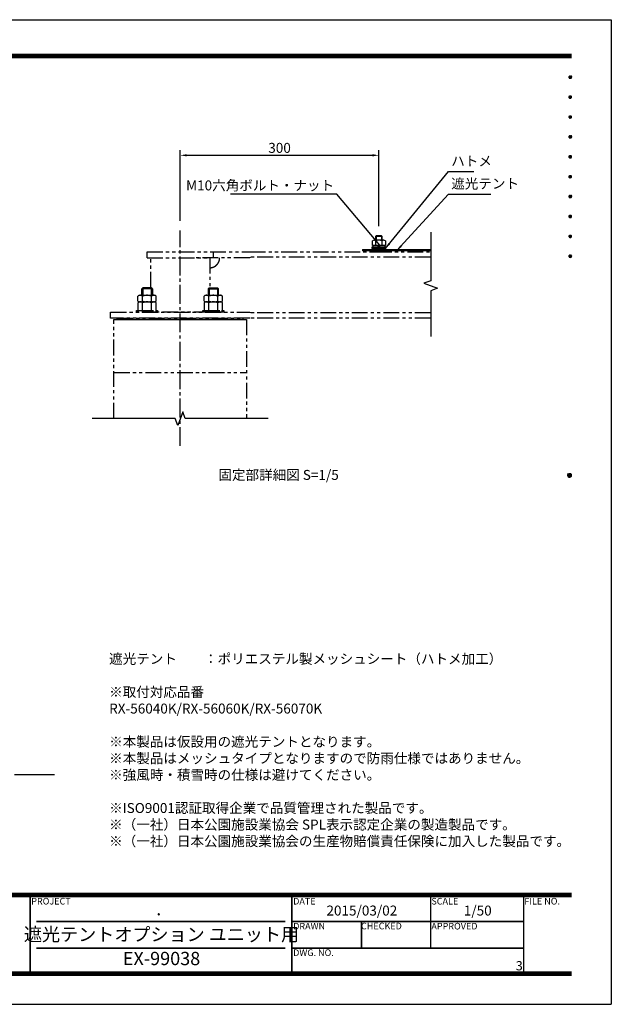
# Model space of a CAD drawing. Extents: x 7535 to 28535, y 18691 to 33541.
# Drawn here: x 19604 to 28535, y 18691 to 33541 of the extents above; entities that cross this region are included whole.
import ezdxf
from ezdxf.enums import TextEntityAlignment as Align

# ---------------------------------------------------------------- set-up
doc = ezdxf.new("R2010")
doc.units = 0
doc.header["$LTSCALE"] = 15
doc.linetypes.add('CENTER2', pattern=[28.575, 19.05, -3.175, 3.175, -3.175])
doc.linetypes.add('PHANTOM2', pattern=[31.75, 15.875, -3.175, 3.175, -3.175, 3.175, -3.175])
doc.layers.get('0').update_dxf_attribs({"linetype": 'CONTINUOUS'})
doc.layers.get('DEFPOINTS').update_dxf_attribs({"linetype": 'CONTINUOUS'})
for name, color, linetype in [('P007', 191, 'CONTINUOUS'), ('P008', 241, 'CONTINUOUS'), ('P020', 121, 'CONTINUOUS'), ('P909', 55, 'CONTINUOUS'), ('P920', 125, 'CONTINUOUS'), ('P_1CENTER', 2, 'CONTINUOUS'), ('P_2DIM', 6, 'CONTINUOUS'), ('P_3TEXT', 60, 'CONTINUOUS'), ('P_5DRAWFRAME', 104, 'CONTINUOUS'), ('P_7THICK', 7, 'CONTINUOUS')]:
    doc.layers.add(name, color=color, linetype=linetype)
doc.styles.add('BIGFONT', font='simplex.shx', dxfattribs={"bigfont": 'bigfont.shx'})
doc.dimstyles.new('DIMBIGFONT$0', dxfattribs={"dimscale": 50, "dimtxt": 3, "dimasz": 2, "dimexe": 1.5, "dimexo": 3, "dimgap": 0.75, "dimtad": 1, "dimdec": 1, "dimdsep": 46, "dimtxsty": 'BIGFONT', "dimsah": 1, "dimcen": 0, "dimclrt": 230, "dimadec": 1, "dimazin": 2, "dimtfac": 0.6, "dimtdec": 1, "dimtofl": 0, "dimtmove": 2, "dimatfit": 3, "dimfxl": 1, "dimtvp": 1, "dimtolj": 1, "dimarcsym": 0})
doc.dimstyles.new('DIMBIGFONT$7', dxfattribs={"dimscale": 50, "dimtxt": 3, "dimasz": 2, "dimexe": 1.5, "dimexo": 3, "dimgap": 0.75, "dimtad": 1, "dimdec": 1, "dimdsep": 46, "dimtxsty": 'BIGFONT', "dimsah": 1, "dimcen": 0, "dimclrt": 230, "dimadec": 1, "dimazin": 2, "dimtfac": 0.6, "dimtdec": 1, "dimtofl": 0, "dimtmove": 0, "dimatfit": 3, "dimfxl": 1, "dimtvp": 1, "dimtolj": 1, "dimarcsym": 0})

# ---------------------------------------------------------------- blocks, each defined once
blk = doc.blocks.new('DFP3')
at = {"color": 0}
for p, q in [((21.5, 286.6), (408, 286.6)), ((21.5, 286.55), (408, 286.55)), ((21.5, 286.5), (408, 286.5)), ((21.5, 286.45), (408, 286.45)), ((21.5, 286.4), (408, 286.4)), ((408, 286.35), (21.5, 286.35)), ((21.5, 286.3), (408, 286.3)), ((408, 286.25), (21.5, 286.25)), ((21.5, 286.2), (408, 286.2)), ((408, 286.15), (21.5, 286.15)), ((21.5, 286.1), (408, 286.1)), ((21.5, 286.05), (408, 286.05)), ((21.5, 286), (408, 286)), ((21.5, 285.95), (408, 285.95)), ((21.5, 285.9), (408, 285.9)), ((21.5, 285.85), (408, 285.85)), ((21.5, 285.8), (408, 285.8)), ((21.5, 285.75), (408, 285.75)), ((21.5, 285.7), (408, 285.7)), ((408, 285.65), (21.5, 285.65)), ((21.5, 285.6), (408, 285.6)), ((407.2, 279.65), (407.6, 280.05)), ((407.2, 279.65), (407.6, 279.25)), ((407.21, 279.73), (407.52, 280.04)), ((407.21, 279.58), (407.67, 280.04)), ((407.21, 279.72), (407.67, 279.26)), ((407.21, 279.57), (407.52, 279.26)), ((407.22, 279.53), (407.72, 280.03)), ((407.22, 279.77), (407.72, 279.27)), ((407.24, 279.48), (407.77, 280.01)), ((407.24, 279.82), (407.77, 279.29)), ((407.25, 279.84), (407.41, 280)), ((407.25, 279.46), (407.41, 279.3)), ((407.26, 279.43), (407.82, 279.99)), ((407.26, 279.87), (407.82, 279.31)), ((407.29, 279.39), (407.86, 279.96)), ((407.29, 279.91), (407.86, 279.34)), ((407.33, 279.94), (407.89, 279.38)), ((407.33, 279.36), (407.89, 279.92)), ((407.37, 279.98), (407.93, 279.42)), ((407.37, 279.32), (407.93, 279.88)), ((407.41, 280), (407.95, 279.46)), ((407.41, 279.3), (407.95, 279.84)), ((407.46, 280.03), (407.98, 279.51)), ((407.46, 279.27), (407.98, 279.79)), ((407.52, 280.04), (407.99, 279.57)), ((407.52, 279.26), (407.99, 279.73)), ((407.58, 280.05), (408, 279.63)), ((407.58, 279.25), (408, 279.67)), ((407.65, 280.05), (408, 279.7)), ((407.65, 279.25), (408, 279.6)), ((407.75, 280.02), (407.97, 279.8)), ((407.75, 279.28), (407.97, 279.5)), ((407.2, 273.65), (407.6, 274.05)), ((407.2, 273.65), (407.6, 273.25)), ((407.21, 273.73), (407.52, 274.04)), ((407.21, 273.58), (407.67, 274.04)), ((407.21, 273.72), (407.67, 273.26)), ((407.21, 273.57), (407.52, 273.26)), ((407.22, 273.53), (407.72, 274.03)), ((407.22, 273.77), (407.72, 273.27)), ((407.24, 273.48), (407.77, 274.01)), ((407.24, 273.82), (407.77, 273.29)), ((407.25, 273.84), (407.41, 274)), ((407.25, 273.46), (407.41, 273.3)), ((407.26, 273.43), (407.82, 273.99)), ((407.26, 273.87), (407.82, 273.31)), ((407.29, 273.39), (407.86, 273.96)), ((407.29, 273.91), (407.86, 273.34)), ((407.33, 273.94), (407.89, 273.38)), ((407.33, 273.36), (407.89, 273.92)), ((407.37, 273.98), (407.93, 273.42)), ((407.37, 273.32), (407.93, 273.88)), ((407.41, 274), (407.95, 273.46)), ((407.41, 273.3), (407.95, 273.84)), ((407.46, 274.03), (407.98, 273.51)), ((407.46, 273.27), (407.98, 273.79)), ((407.52, 274.04), (407.99, 273.57)), ((407.52, 273.26), (407.99, 273.73)), ((407.58, 274.05), (408, 273.63)), ((407.58, 273.25), (408, 273.67)), ((407.65, 274.05), (408, 273.7)), ((407.65, 273.25), (408, 273.6)), ((407.75, 274.02), (407.97, 273.8)), ((407.75, 273.28), (407.97, 273.5)), ((407.2, 267.65), (407.6, 268.05)), ((407.2, 267.65), (407.6, 267.25)), ((407.21, 267.73), (407.52, 268.04)), ((407.21, 267.58), (407.67, 268.04)), ((407.21, 267.72), (407.67, 267.26)), ((407.21, 267.57), (407.52, 267.26)), ((407.22, 267.53), (407.72, 268.03)), ((407.22, 267.77), (407.72, 267.27)), ((407.24, 267.48), (407.77, 268.01)), ((407.24, 267.82), (407.77, 267.29)), ((407.25, 267.84), (407.41, 268)), ((407.25, 267.46), (407.41, 267.3)), ((407.26, 267.43), (407.82, 267.99)), ((407.26, 267.87), (407.82, 267.31)), ((407.29, 267.39), (407.86, 267.96)), ((407.29, 267.91), (407.86, 267.34)), ((407.33, 267.94), (407.89, 267.38)), ((407.33, 267.36), (407.89, 267.92)), ((407.37, 267.98), (407.93, 267.42)), ((407.37, 267.32), (407.93, 267.88)), ((407.41, 268), (407.95, 267.46)), ((407.41, 267.3), (407.95, 267.84)), ((407.46, 268.03), (407.98, 267.51)), ((407.46, 267.27), (407.98, 267.79)), ((407.52, 268.04), (407.99, 267.57)), ((407.52, 267.26), (407.99, 267.73)), ((407.58, 268.05), (408, 267.63)), ((407.58, 267.25), (408, 267.67)), ((407.65, 268.05), (408, 267.7)), ((407.65, 267.25), (408, 267.6)), ((407.75, 268.02), (407.97, 267.8)), ((407.75, 267.28), (407.97, 267.5)), ((407.2, 261.65), (407.6, 262.05)), ((407.2, 261.65), (407.6, 261.25)), ((407.21, 261.73), (407.52, 262.04)), ((407.21, 261.58), (407.67, 262.04)), ((407.21, 261.72), (407.67, 261.26)), ((407.21, 261.57), (407.52, 261.26)), ((407.22, 261.53), (407.72, 262.03)), ((407.22, 261.77), (407.72, 261.27)), ((407.24, 261.48), (407.77, 262.01)), ((407.24, 261.82), (407.77, 261.29)), ((407.25, 261.84), (407.41, 262)), ((407.25, 261.46), (407.41, 261.3)), ((407.26, 261.43), (407.82, 261.99)), ((407.26, 261.87), (407.82, 261.31)), ((407.29, 261.39), (407.86, 261.96)), ((407.29, 261.91), (407.86, 261.34)), ((407.33, 261.94), (407.89, 261.38)), ((407.33, 261.36), (407.89, 261.92)), ((407.37, 261.98), (407.93, 261.42)), ((407.37, 261.32), (407.93, 261.88)), ((407.41, 262), (407.95, 261.46)), ((407.41, 261.3), (407.95, 261.84)), ((407.46, 262.03), (407.98, 261.51)), ((407.46, 261.27), (407.98, 261.79)), ((407.52, 262.04), (407.99, 261.57)), ((407.52, 261.26), (407.99, 261.73)), ((407.58, 262.05), (408, 261.63)), ((407.58, 261.25), (408, 261.67)), ((407.65, 262.05), (408, 261.7)), ((407.65, 261.25), (408, 261.6)), ((407.75, 262.02), (407.97, 261.8)), ((407.75, 261.28), (407.97, 261.5)), ((407.2, 255.65), (407.6, 256.05)), ((407.2, 255.65), (407.6, 255.25)), ((407.21, 255.73), (407.52, 256.04)), ((407.21, 255.58), (407.67, 256.04)), ((407.21, 255.72), (407.67, 255.26)), ((407.21, 255.57), (407.52, 255.26)), ((407.22, 255.53), (407.72, 256.03)), ((407.22, 255.77), (407.72, 255.27)), ((407.24, 255.48), (407.77, 256.01)), ((407.24, 255.82), (407.77, 255.29)), ((407.25, 255.84), (407.41, 256)), ((407.25, 255.46), (407.41, 255.3)), ((407.26, 255.43), (407.82, 255.99)), ((407.26, 255.87), (407.82, 255.31)), ((407.29, 255.39), (407.86, 255.96)), ((407.29, 255.91), (407.86, 255.34)), ((407.33, 255.94), (407.89, 255.38)), ((407.33, 255.36), (407.89, 255.92)), ((407.37, 255.98), (407.93, 255.42)), ((407.37, 255.32), (407.93, 255.88)), ((407.41, 256), (407.95, 255.46)), ((407.41, 255.3), (407.95, 255.84)), ((407.46, 256.03), (407.98, 255.51)), ((407.46, 255.27), (407.98, 255.79)), ((407.52, 256.04), (407.99, 255.57)), ((407.52, 255.26), (407.99, 255.73)), ((407.58, 256.05), (408, 255.63)), ((407.58, 255.25), (408, 255.67)), ((407.65, 256.05), (408, 255.7)), ((407.65, 255.25), (408, 255.6)), ((407.75, 256.02), (407.97, 255.8)), ((407.75, 255.28), (407.97, 255.5)), ((407.2, 249.65), (407.6, 250.05)), ((407.2, 249.65), (407.6, 249.25)), ((407.21, 249.73), (407.52, 250.04)), ((407.21, 249.58), (407.67, 250.04)), ((407.21, 249.72), (407.67, 249.26)), ((407.21, 249.57), (407.52, 249.26)), ((407.22, 249.53), (407.72, 250.03)), ((407.22, 249.77), (407.72, 249.27)), ((407.24, 249.48), (407.77, 250.01)), ((407.24, 249.82), (407.77, 249.29)), ((407.25, 249.84), (407.41, 250)), ((407.26, 249.43), (407.82, 249.99)), ((407.26, 249.87), (407.82, 249.31)), ((407.29, 249.39), (407.86, 249.96)), ((407.29, 249.91), (407.86, 249.34)), ((407.33, 249.94), (407.89, 249.38)), ((407.33, 249.36), (407.89, 249.92)), ((407.37, 249.98), (407.93, 249.42)), ((407.37, 249.32), (407.93, 249.88)), ((407.41, 250), (407.95, 249.46)), ((407.41, 249.3), (407.95, 249.84)), ((407.46, 250.03), (407.98, 249.51)), ((407.46, 249.27), (407.98, 249.79)), ((407.52, 250.04), (407.99, 249.57)), ((407.52, 249.26), (407.99, 249.73)), ((407.58, 250.05), (408, 249.63)), ((407.58, 249.25), (408, 249.67)), ((407.65, 250.05), (408, 249.7)), ((407.65, 249.25), (408, 249.6)), ((407.75, 250.02), (407.97, 249.8)), ((407.75, 249.28), (407.97, 249.5)), ((407.25, 249.46), (407.41, 249.3)), ((407.2, 243.65), (407.6, 244.05)), ((407.2, 243.65), (407.6, 243.25)), ((407.21, 243.73), (407.52, 244.04)), ((407.21, 243.58), (407.67, 244.04)), ((407.21, 243.72), (407.67, 243.26)), ((407.21, 243.57), (407.52, 243.26)), ((407.22, 243.53), (407.72, 244.03)), ((407.22, 243.77), (407.72, 243.27)), ((407.24, 243.48), (407.77, 244.01)), ((407.24, 243.82), (407.77, 243.29)), ((407.25, 243.84), (407.41, 244)), ((407.26, 243.43), (407.82, 243.99)), ((407.26, 243.87), (407.82, 243.31)), ((407.29, 243.39), (407.86, 243.96)), ((407.29, 243.91), (407.86, 243.34)), ((407.33, 243.94), (407.89, 243.38)), ((407.33, 243.36), (407.89, 243.92)), ((407.37, 243.98), (407.93, 243.42)), ((407.37, 243.32), (407.93, 243.88)), ((407.41, 244), (407.95, 243.46)), ((407.41, 243.3), (407.95, 243.84)), ((407.46, 244.03), (407.98, 243.51)), ((407.46, 243.27), (407.98, 243.79)), ((407.52, 244.04), (407.99, 243.57)), ((407.52, 243.26), (407.99, 243.73)), ((407.58, 244.05), (408, 243.63)), ((407.58, 243.25), (408, 243.67)), ((407.65, 244.05), (408, 243.7)), ((407.65, 243.25), (408, 243.6)), ((407.75, 244.02), (407.97, 243.8)), ((407.25, 243.46), (407.41, 243.3)), ((407.75, 243.28), (407.97, 243.5)), ((407.2, 237.65), (407.6, 238.05)), ((407.2, 237.65), (407.6, 237.25)), ((407.21, 237.73), (407.52, 238.04)), ((407.21, 237.58), (407.67, 238.04)), ((407.21, 237.72), (407.67, 237.26)), ((407.22, 237.53), (407.72, 238.03)), ((407.22, 237.77), (407.72, 237.27)), ((407.24, 237.48), (407.77, 238.01)), ((407.24, 237.82), (407.77, 237.29)), ((407.25, 237.84), (407.41, 238)), ((407.26, 237.43), (407.82, 237.99)), ((407.26, 237.87), (407.82, 237.31)), ((407.29, 237.39), (407.86, 237.96)), ((407.29, 237.91), (407.86, 237.34)), ((407.33, 237.94), (407.89, 237.38)), ((407.33, 237.36), (407.89, 237.92)), ((407.37, 237.98), (407.93, 237.42)), ((407.37, 237.32), (407.93, 237.88)), ((407.41, 238), (407.95, 237.46)), ((407.41, 237.3), (407.95, 237.84)), ((407.46, 238.03), (407.98, 237.51)), ((407.46, 237.27), (407.98, 237.79)), ((407.52, 238.04), (407.99, 237.57)), ((407.52, 237.26), (407.99, 237.73)), ((407.58, 238.05), (408, 237.63)), ((407.58, 237.25), (408, 237.67)), ((407.65, 238.05), (408, 237.7)), ((407.75, 238.02), (407.97, 237.8)), ((407.21, 237.57), (407.52, 237.26)), ((407.25, 237.46), (407.41, 237.3)), ((407.65, 237.25), (408, 237.6)), ((407.75, 237.28), (407.97, 237.5)), ((407.2, 231.65), (407.6, 232.05)), ((407.21, 231.73), (407.52, 232.04)), ((407.21, 231.58), (407.67, 232.04)), ((407.21, 231.72), (407.67, 231.26)), ((407.22, 231.53), (407.72, 232.03)), ((407.22, 231.77), (407.72, 231.27)), ((407.24, 231.48), (407.77, 232.01)), ((407.24, 231.82), (407.77, 231.29)), ((407.25, 231.84), (407.41, 232)), ((407.26, 231.43), (407.82, 231.99)), ((407.26, 231.87), (407.82, 231.31)), ((407.29, 231.39), (407.86, 231.96)), ((407.29, 231.91), (407.86, 231.34)), ((407.33, 231.94), (407.89, 231.38)), ((407.33, 231.36), (407.89, 231.92)), ((407.37, 231.98), (407.93, 231.42)), ((407.37, 231.32), (407.93, 231.88)), ((407.41, 232), (407.95, 231.46)), ((407.41, 231.3), (407.95, 231.84)), ((407.46, 232.03), (407.98, 231.51)), ((407.46, 231.27), (407.98, 231.79)), ((407.52, 232.04), (407.99, 231.57)), ((407.52, 231.26), (407.99, 231.73)), ((407.58, 232.05), (408, 231.63)), ((407.58, 231.25), (408, 231.67)), ((407.65, 232.05), (408, 231.7)), ((407.75, 232.02), (407.97, 231.8)), ((407.2, 231.65), (407.6, 231.25)), ((407.21, 231.57), (407.52, 231.26)), ((407.25, 231.46), (407.41, 231.3)), ((407.65, 231.25), (408, 231.6)), ((407.75, 231.28), (407.97, 231.5)), ((407.2, 225.65), (407.6, 226.05)), ((407.21, 225.73), (407.52, 226.04)), ((407.21, 225.58), (407.67, 226.04)), ((407.22, 225.53), (407.72, 226.03)), ((407.22, 225.77), (407.72, 225.27)), ((407.24, 225.48), (407.77, 226.01)), ((407.24, 225.82), (407.77, 225.29)), ((407.25, 225.84), (407.41, 226)), ((407.26, 225.43), (407.82, 225.99)), ((407.26, 225.87), (407.82, 225.31)), ((407.29, 225.39), (407.86, 225.96)), ((407.29, 225.91), (407.86, 225.34)), ((407.33, 225.94), (407.89, 225.38)), ((407.33, 225.36), (407.89, 225.92)), ((407.37, 225.98), (407.93, 225.42)), ((407.37, 225.32), (407.93, 225.88)), ((407.41, 226), (407.95, 225.46)), ((407.41, 225.3), (407.95, 225.84)), ((407.46, 226.03), (407.98, 225.51)), ((407.46, 225.27), (407.98, 225.79)), ((407.52, 226.04), (407.99, 225.57)), ((407.52, 225.26), (407.99, 225.73)), ((407.58, 226.05), (408, 225.63)), ((407.65, 226.05), (408, 225.7)), ((407.75, 226.02), (407.97, 225.8)), ((407.2, 225.65), (407.6, 225.25)), ((407.21, 225.72), (407.67, 225.26)), ((407.21, 225.57), (407.52, 225.26)), ((407.25, 225.46), (407.41, 225.3)), ((407.58, 225.25), (408, 225.67)), ((407.65, 225.25), (408, 225.6)), ((407.75, 225.28), (407.97, 225.5)), ((406.8, 159.55), (407.4, 160.15)), ((406.8, 159.48), (407.47, 160.15)), ((406.8, 159.63), (407.32, 160.15)), ((406.8, 159.62), (407.47, 158.95)), ((406.8, 159.55), (407.4, 158.95)), ((406.8, 159.47), (407.32, 158.95)), ((406.81, 159.42), (407.53, 160.14)), ((406.81, 159.68), (407.53, 158.96)), ((406.82, 159.71), (407.24, 160.13)), ((406.82, 159.39), (407.24, 158.97)), ((406.83, 159.37), (407.58, 160.12)), ((406.83, 159.73), (407.58, 158.98)), ((406.85, 159.32), (407.63, 160.1)), ((406.85, 159.78), (407.63, 159)), ((406.87, 159.27), (407.68, 160.08)), ((406.87, 159.83), (407.12, 160.08)), ((406.87, 159.83), (407.68, 159.02)), ((406.87, 159.27), (407.12, 159.02)), ((406.9, 159.22), (407.73, 160.05)), ((406.9, 159.88), (407.73, 159.05)), ((406.93, 159.18), (407.77, 160.02)), ((406.93, 159.92), (407.77, 159.08)), ((406.96, 159.14), (407.81, 159.99)), ((406.96, 159.96), (407.81, 159.11)), ((406.99, 159.99), (407.84, 159.14)), ((406.99, 159.11), (407.84, 159.96)), ((407.03, 160.02), (407.87, 159.18)), ((407.03, 159.08), (407.87, 159.92)), ((407.07, 160.05), (407.9, 159.22)), ((407.07, 159.05), (407.9, 159.88)), ((407.12, 160.08), (407.93, 159.27)), ((407.12, 159.02), (407.93, 159.83)), ((407.17, 160.1), (407.95, 159.32)), ((407.17, 159), (407.95, 159.78)), ((407.22, 160.12), (407.97, 159.37)), ((407.22, 158.98), (407.97, 159.73)), ((407.27, 160.14), (407.99, 159.42)), ((407.27, 158.96), (407.99, 159.68)), ((407.33, 160.15), (408, 159.48)), ((407.33, 158.95), (408, 159.62)), ((407.4, 160.15), (408, 159.55)), ((407.4, 158.95), (408, 159.55)), ((407.48, 160.14), (407.99, 159.63)), ((407.48, 158.96), (407.99, 159.47)), ((407.57, 160.13), (407.98, 159.72)), ((407.57, 158.97), (407.98, 159.38)), ((407.69, 160.08), (407.93, 159.84)), ((407.69, 159.02), (407.93, 159.26)), ((21.5, 33.5), (408, 33.5)), ((21.5, 33.45), (408, 33.45)), ((21.5, 33.4), (408, 33.4)), ((21.5, 33.35), (408, 33.35)), ((21.5, 33.3), (408, 33.3)), ((21.5, 33.25), (408, 33.25)), ((21.5, 33.2), (408, 33.2)), ((21.5, 33.15), (408, 33.15)), ((21.5, 33.1), (408, 33.1)), ((21.5, 33.05), (408, 33.05)), ((21.5, 33), (408, 33)), ((21.5, 32.95), (408, 32.95)), ((21.5, 32.9), (408, 32.9)), ((21.5, 32.85), (408, 32.85)), ((21.5, 32.8), (408, 32.8)), ((21.5, 32.75), (408, 32.75)), ((21.5, 32.7), (408, 32.7)), ((244.47, 33), (244.47, 9)), ((244.53, 33), (244.53, 9)), ((323.47, 33), (323.47, 9)), ((323.53, 33), (323.53, 9)), ((365.47, 17), (365.47, 33)), ((365.53, 17), (365.53, 33)), ((393.47, 33), (393.47, 9)), ((393.53, 33), (393.53, 9)), ((21.5, 32.65), (408, 32.65)), ((21.5, 32.6), (408, 32.6)), ((21.5, 32.55), (408, 32.55)), ((21.5, 32.5), (408, 32.5)), ((246.5, 25.03), (321.5, 25.03)), ((246.5, 24.97), (321.5, 24.97)), ((323.5, 25.03), (393.5, 25.03)), ((323.5, 24.97), (393.5, 24.97)), ((344.47, 25), (344.47, 17)), ((344.53, 25), (344.53, 17)), ((246.5, 17.03), (321.5, 17.03)), ((246.5, 16.97), (321.5, 16.97)), ((323.5, 17.03), (393.5, 17.03)), ((323.5, 16.97), (393.5, 16.97)), ((21.5, 9.75), (408, 9.75)), ((21.5, 9.7), (408, 9.7)), ((21.5, 9.65), (408, 9.65)), ((21.5, 9.6), (408, 9.6)), ((21.5, 9.55), (408, 9.55)), ((21.5, 9.5), (408, 9.5)), ((21.5, 9.45), (408, 9.45)), ((21.5, 9.4), (408, 9.4)), ((21.5, 9.35), (408, 9.35)), ((21.5, 9.3), (408, 9.3)), ((21.5, 9.25), (408, 9.25)), ((21.5, 9.2), (408, 9.2)), ((21.5, 9.15), (408, 9.15)), ((21.5, 9.1), (408, 9.1)), ((21.5, 9.05), (408, 9.05)), ((21.5, 9), (408, 9)), ((21.5, 8.95), (408, 8.95)), ((21.5, 8.9), (408, 8.9)), ((21.5, 8.85), (408, 8.85)), ((21.5, 8.8), (408, 8.8)), ((21.5, 8.75), (408, 8.75))]:
    blk.add_line(p, q, dxfattribs=at)
at = {"layer": 'DEFPOINTS', "color": 0}
for p, q in [((0, 297), (420, 297)), ((420, 297), (420, 0)), ((0, 0), (420, 0))]:
    blk.add_line(p, q, dxfattribs=at)
at = {"color": 0, "style": 'BIGFONT'}
for s, height, p in [('PROJECT', 2, (244.86, 30.1)), ('DATE', 2, (323.94, 30.1)), ('SCALE', 2, (365.67, 30.1)), ('FILE NO.', 2, (393.74, 30.1)), ('DRAWN', 2, (323.94, 22.57)), ('CHECKED', 2, (344.43, 22.61)), ('APPROVED', 2, (365.67, 22.57)), ('DWG. NO.', 2, (323.94, 14.57)), ('3', 2.8, (391.14, 10.23))]:
    blk.add_text(s, height=height, dxfattribs=at).set_placement(p)
at = {"color": 83, "ltscale": 0.5, "style": 'BIGFONT', "flags": 8}
for tag, p in [('REV04', (26.47, 27.61)), ('REV03', (26.47, 21.7)), ('REV02', (26.47, 15.58)), ('REV01', (26.47, 10.33))]:
    blk.add_attdef(tag, text='', height=2, dxfattribs=at).set_placement(p, align=Align.BOTTOM_LEFT)
for tag, p in [('REVD4', (80.98, 27.61)), ('R4D', (92.67, 27.61)), ('R4C', (101.8, 27.61)), ('R4A', (110.92, 27.61)), ('REVD3', (80.98, 21.7)), ('R3D', (92.67, 21.7)), ('R3C', (101.8, 21.7)), ('R3A', (110.92, 21.7)), ('REVD2', (80.98, 15.58)), ('R2D', (92.67, 15.58)), ('R2C', (101.8, 15.58)), ('R2A', (110.92, 15.58)), ('REVD1', (80.98, 10.33)), ('R1D', (92.67, 10.33)), ('R1C', (101.8, 10.33)), ('R1A', (110.92, 10.33))]:
    blk.add_attdef(tag, text='', height=2, dxfattribs=at).set_placement(p, align=Align.BOTTOM_CENTER)
at = {"color": 83, "style": 'BIGFONT'}
for tag, height, p in [('PROJECT1', 4, (283.38, 25.6)), ('DATE', 3, (344.68, 25.84)), ('SCALE', 3, (379.68, 25.84)), ('PROJECT2', 4, (284.2, 17.84)), ('PROJECT3', 4, (284.2, 10.57)), ('DWGNO', 3, (358.68, 10.57))]:
    blk.add_attdef(tag, text='', height=height, dxfattribs=at).set_placement(p, align=Align.BOTTOM_CENTER)
blk = doc.blocks.new('ACADutil9061547-3844')
at = {"layer": 'P020'}
for p, q in [((7.4, 12.5), (-7.4, 12.5)), ((-4.9, 4.5), (-4.9, 11.7)), ((4.9, 4.5), (4.9, 11.7))]:
    blk.add_line(p, q, dxfattribs=at)
for points in [[(-10.5, 0), (10.5, 0), (10.5, 2), (-10.5, 2)], [(-9.2, 2), (9.2, 2), (9.2, 4.5), (-9.2, 4.5)]]:
    blk.add_lwpolyline(points, close=True, dxfattribs=at)
blk.add_lwpolyline([(9.8, 11.7), (9.8, 4.5), (-9.8, 4.5), (-9.8, 11.7)], dxfattribs=at)
for centre, radius, start, end in [((-7.4, 8.3), 4.16, 53.8846, 126.1154), ((0, -3), 15.5, 71.4826, 108.5174), ((7.4, 8.3), 4.16, 53.8846, 126.1154)]:
    blk.add_arc(centre, radius, start, end, dxfattribs=at)
at = {"layer": 'P920'}
for p, q in [((0, 2), (-1.4, 4.5)), ((0, 4.5), (1.4, 2))]:
    blk.add_line(p, q, dxfattribs=at)
blk = doc.blocks.new('A$C44937208')
at = {"layer": 'P_2DIM', "linetype": 'Continuous'}
blk.add_lwpolyline([(103, 1575), (103, 840), (0, 802), (206, 727), (103, 690), (103, 0)], dxfattribs=at)
blk = doc.blocks.new('A$C3EEE544A')
at = {"layer": 'P008'}
blk.add_blockref('A$C44937208', (0, 0), dxfattribs=at)
blk = doc.blocks.new('*D13')
at = {"layer": 'DEFPOINTS', "color": 0}
for p in [(25027, 31496), (22027, 30360), (25027, 30279)]:
    blk.add_point(p, dxfattribs=at)
at = {"layer": 'P_2DIM', "color": 0, "lineweight": -2}
for p, q in [((22027, 30510), (22027, 31571)), ((22127, 31496), (24927, 31496)), ((25027, 30429), (25027, 31571))]:
    blk.add_line(p, q, dxfattribs=at)
at = {"layer": 'P_2DIM', "color": 0}
for points in [[(22127, 31513), (22127, 31479), (22027, 31496)], [(24927, 31513), (24927, 31479), (25027, 31496)]]:
    blk.add_solid(points, dxfattribs=at)
at = {"layer": 'P_2DIM', "color": 230, "insert": (23527, 31608), "char_height": 150, "attachment_point": 5, "style": 'BIGFONT'}
blk.add_mtext('\\A1;300', dxfattribs=at)

msp = doc.modelspace()

# ---------------------------------------------------------------- linework, layer by layer
at = {"layer": 'P007'}
for p, q in [((24776.91, 30074.35), (24776.91, 30054.35)), ((24941.91, 30089.35), (25111.91, 30089.35)), ((24941.91, 30039.35), (25111.91, 30039.35))]:
    msp.add_line(p, q, dxfattribs=at)
for points in [[(24776.91, 30074.35), (25809.48, 30074.35)], [(25809.48, 30054.35), (24776.91, 30054.35)]]:
    msp.add_lwpolyline(points, dxfattribs=at)
for centre, start, end in [((24941.91, 30064.35), 90, 156.421822), ((24941.91, 30064.35), 203.578178, 270), ((25111.91, 30064.35), 23.578178, 90), ((25111.91, 30064.35), 270, 336.421822)]:
    msp.add_arc(centre, 25, start, end, dxfattribs=at)
at = {"layer": 'P020'}
for p, q in [((24986.91, 30279.35), (24976.91, 30269.35)), ((24976.91, 30269.35), (24976.91, 30214.35)), ((25066.91, 30279.35), (24986.91, 30279.35)), ((25076.91, 30269.35), (25066.91, 30279.35)), ((25076.91, 30214.35), (25076.91, 30269.35))]:
    msp.add_line(p, q, dxfattribs=at)
at = {"layer": 'P909', "linetype": 'PHANTOM2'}
for p, q in [((21526.91, 29949.35), (21526.91, 30039.35)), ((21526.91, 30039.35), (23076.91, 30039.35)), ((22526.91, 30039.35), (22526.91, 29949.35)), ((23076.91, 30039.35), (25809.48, 30039.35)), ((21526.91, 29949.35), (22472.41, 29949.35)), ((21581.41, 29499.35), (21581.41, 29949.35)), ((23076.91, 29949.35), (22236.91, 29949.35)), ((22472.41, 29949.35), (22472.41, 29499.35)), ((25809.48, 29959.35), (23076.91, 29959.35)), ((23076.91, 29959.35), (23076.91, 29949.35)), ((21462.91, 29499.35), (21446.91, 29483.35)), ((21606.91, 29483.35), (21446.91, 29483.35)), ((21446.91, 29384.35), (21446.91, 29483.35)), ((21590.91, 29499.35), (21462.91, 29499.35)), ((21462.91, 29499.35), (21462.91, 29384.35)), ((21590.91, 29499.35), (21590.91, 29384.35)), ((21606.91, 29483.35), (21590.91, 29499.35)), ((21606.91, 29483.35), (21606.91, 29384.35)), ((22446.91, 29483.35), (22462.91, 29499.35)), ((22446.91, 29483.35), (22446.91, 29384.35)), ((22446.91, 29483.35), (22606.91, 29483.35)), ((22462.91, 29499.35), (22462.91, 29384.35)), ((22462.91, 29499.35), (22590.91, 29499.35)), ((22590.91, 29499.35), (22590.91, 29384.35)), ((22590.91, 29499.35), (22606.91, 29483.35)), ((22606.91, 29384.35), (22606.91, 29483.35)), ((21388.35, 29297.15), (21388.35, 29371.55)), ((21422.99, 29384.35), (21630.84, 29384.35)), ((21422.99, 29284.35), (21630.84, 29284.35)), ((21422.99, 29284.35), (21630.84, 29284.35)), ((21457.63, 29297.15), (21457.63, 29371.55)), ((21457.63, 29154.35), (21457.63, 29271.55)), ((21596.19, 29297.15), (21596.19, 29371.55)), ((21596.19, 29154.35), (21596.19, 29271.55)), ((21665.48, 29297.15), (21665.48, 29371.55)), ((22388.35, 29297.15), (22388.35, 29371.55)), ((22388.35, 29271.55), (22388.35, 29154.35)), ((22422.99, 29384.35), (22630.84, 29384.35)), ((22422.99, 29284.35), (22630.84, 29284.35)), ((22422.99, 29284.35), (22630.84, 29284.35)), ((22457.63, 29297.15), (22457.63, 29371.55)), ((22457.63, 29154.35), (22457.63, 29271.55)), ((22596.19, 29297.15), (22596.19, 29371.55)), ((22596.19, 29154.35), (22596.19, 29271.55)), ((22665.48, 29297.15), (22665.48, 29371.55)), ((22665.48, 29154.35), (22665.48, 29271.55)), ((20976.91, 29039.35), (20976.91, 29129.35)), ((20976.91, 29129.35), (23076.91, 29129.35)), ((21366.91, 29154.35), (21686.91, 29154.35)), ((21366.91, 29129.35), (21366.91, 29154.35)), ((21686.91, 29129.35), (21366.91, 29129.35)), ((22472.41, 29129.35), (21581.41, 29129.35)), ((21686.91, 29154.35), (21686.91, 29129.35)), ((22366.91, 29154.35), (22686.91, 29154.35)), ((22366.91, 29129.35), (22366.91, 29154.35)), ((22686.91, 29129.35), (22366.91, 29129.35)), ((22388.35, 29154.35), (22665.48, 29154.35)), ((22686.91, 29154.35), (22686.91, 29129.35)), ((23076.91, 29129.35), (23076.91, 29119.35)), ((25809.48, 29119.35), (23076.91, 29119.35)), ((23076.91, 29039.35), (20976.91, 29039.35)), ((21026.91, 27525.43), (21026.91, 29019.35)), ((21026.91, 29019.35), (23026.91, 29019.35)), ((21076.91, 29019.35), (21076.91, 29039.35)), ((21076.91, 29039.35), (22976.91, 29039.35)), ((21076.91, 29019.35), (22976.91, 29019.35)), ((22976.91, 29019.35), (22976.91, 29039.35)), ((23026.91, 29019.35), (23026.91, 27525.43)), ((25809.48, 29039.35), (23076.91, 29039.35)), ((21026.91, 28219.35), (23026.91, 28219.35))]:
    msp.add_line(p, q, dxfattribs=at)
msp.add_lwpolyline([(21388.35, 29271.55), (21388.35, 29154.35), (21665.48, 29154.35), (21665.48, 29271.55)], dxfattribs=at)
for centre, radius, start, end in [((22472.41, 29949.35), 150, 270, 0), ((21422.99, 29331.07), 53.28, 49.441037, 130.558963), ((21422.99, 29337.62), 53.28, 229.441037, 310.558963), ((21422.99, 29231.07), 53.28, 49.441037, 130.558963), ((21526.91, 29190.45), 193.9, 69.065034, 110.934966), ((21526.91, 29478.25), 193.9, 249.065034, 290.934966), ((21526.91, 29090.45), 193.9, 69.065034, 110.934966), ((21630.84, 29331.07), 53.28, 49.441037, 130.558963), ((21630.84, 29337.62), 53.28, 229.441037, 310.558963), ((21630.84, 29231.07), 53.28, 49.441037, 130.558963), ((22422.99, 29331.07), 53.28, 49.441037, 130.558963), ((22422.99, 29337.62), 53.28, 229.441037, 310.558963), ((22422.99, 29231.07), 53.28, 49.441037, 130.558963), ((22526.91, 29190.45), 193.9, 69.065034, 110.934966), ((22526.91, 29478.25), 193.9, 249.065034, 290.934966), ((22526.91, 29090.45), 193.9, 69.065034, 110.934966), ((22630.84, 29331.07), 53.28, 49.441037, 130.558963), ((22630.84, 29337.62), 53.28, 229.441037, 310.558963), ((22630.84, 29231.07), 53.28, 49.441037, 130.558963)]:
    msp.add_arc(centre, radius, start, end, dxfattribs=at)
at = {"layer": 'P920'}
for p, q in [((25076.91, 30269.35), (24976.91, 30269.35)), ((24986.91, 30279.35), (24986.91, 30214.35)), ((25066.91, 30279.35), (25066.91, 30214.35))]:
    msp.add_line(p, q, dxfattribs=at)
at = {"layer": 'P_1CENTER', "linetype": 'CENTER2'}
msp.add_line((22026.91, 27111.9), (22026.91, 30359.88), dxfattribs=at)
at = {"layer": 'P_2DIM', "linetype": 'Continuous'}
msp.add_lwpolyline([(23354.44, 27525.43), (22101.91, 27525.43), (22064.41, 27628.46), (21989.41, 27422.4), (21951.91, 27525.43), (20696.9, 27525.43)], dxfattribs=at)
at = {"layer": 'P_7THICK'}
msp.add_line((19525.08, 22156.78), (20131.55, 22156.78), dxfattribs=at)

# ---------------------------------------------------------------- block references
at = {"layer": 'P020', "xscale": 10, "yscale": 10, "zscale": 10}
msp.add_blockref('ACADutil9061547-3844', (25026.91, 30089.35), dxfattribs=at)
at = {"layer": 'P_2DIM'}
msp.add_blockref('A$C3EEE544A', (25706.45, 28763.22), dxfattribs=at)
at = {"layer": 'P_5DRAWFRAME'}
ref = msp.add_blockref('DFP3', (7535.32, 18691.32), dxfattribs=dict(at, xscale=50, yscale=50, zscale=50))
ref.add_attrib('PROJECT1', '.', dxfattribs={"layer": '0', "color": 83, "height": 200, "style": 'BIGFONT'}).set_placement((21704.16, 19971.1), align=Align.BOTTOM_CENTER)
ref.add_attrib('PROJECT2', '遮光テントオプション ユニット用', dxfattribs={"layer": '0', "color": 83, "height": 200, "style": 'BIGFONT'}).set_placement((21745.41, 19583.41), align=Align.BOTTOM_CENTER)
ref.add_attrib('PROJECT3', 'EX-99038', dxfattribs={"layer": '0', "color": 83, "height": 200, "style": 'BIGFONT'}).set_placement((21745.41, 19219.66), align=Align.BOTTOM_CENTER)
ref.add_attrib('DATE', '2015/03/02', dxfattribs={"layer": '0', "color": 83, "height": 150, "style": 'BIGFONT'}).set_placement((24769.16, 19983.41), align=Align.BOTTOM_CENTER)
ref.add_attrib('SCALE', '1/50', dxfattribs={"layer": '0', "color": 83, "height": 150, "style": 'BIGFONT'}).set_placement((26519.16, 19983.41), align=Align.BOTTOM_CENTER)

# ---------------------------------------------------------------- texts
at = {"layer": 'P_2DIM', "color": 230, "char_height": 150, "style": 'BIGFONT'}
for s, insert, attachment_point in [('ハトメ', (26118.7, 31287.51), 7), ('M10六角ボルト・ナット', (24351.22, 31022.4), 6), ('遮光テント', (26118.7, 30947.4), 7)]:
    msp.add_mtext(s, dxfattribs=dict(at, insert=insert, attachment_point=attachment_point))
at = {"layer": 'P_3TEXT', "insert": (22604.29, 26750.71), "char_height": 150, "width": 2002.3848, "attachment_point": 1, "style": 'BIGFONT'}
msp.add_mtext('固定部詳細図 S=1/5', dxfattribs=at)
at = {"layer": 'P_3TEXT', "insert": (20954.52, 23976.94), "char_height": 150, "attachment_point": 1, "style": 'BIGFONT'}
msp.add_mtext('遮光テント\u3000\u3000：ポリエステル製メッシュシート（ハトメ加工）\\P\\P※取付対応品番\\PRX-56040K/RX-56060K/RX-56070K\\P\\P※本製品は仮設用の遮光テントとなります。\\P※本製品はメッシュタイプとなりますので防雨仕様ではありません。\\P※強風時・積雪時の仕様は避けてください。\\P\\P※ISO9001認証取得企業で品質管理された製品です。\\P※（一社）日本公園施設業協会 SPL表示認定企業の製造製品です。\\P※（一社）日本公園施設業協会の生産物賠償責任保険に加入した製品です。', dxfattribs=at)

# ---------------------------------------------------------------- dimensions: what is measured, and where the dimension line sits
at = {"layer": 'P_2DIM'}
dim = msp.add_linear_dim(base=(25026.91, 31495.94), p1=(22026.91, 30359.88), p2=(25026.91, 30279.35), dimstyle='DIMBIGFONT$0', override={"dimlfac": 0.1}, dxfattribs=at)
dim.commit()
dim.dimension.update_dxf_attribs({"geometry": '*D13', "text_midpoint": (23526.91, 31608.44)})

# ---------------------------------------------------------------- leaders
at = {"layer": 'P_2DIM', "annotation_type": 0, "has_hookline": 1}
for points, hookline_direction, text_width in [([(25121.51, 30087.43), (26079.2, 31250.01), (26081.2, 31250.01)], 0, 342.86), ([(25039.84, 30140.05), (24390.72, 30909.9), (24388.72, 30909.9)], 1, 1564.29), ([(25293.19, 30054.35), (26079.2, 30909.9), (26081.2, 30909.9)], 0, 600)]:
    msp.add_leader(points, dimstyle='DIMBIGFONT$7', dxfattribs=dict(at, hookline_direction=hookline_direction, text_width=text_width))

doc.saveas('drawing.dxf')
